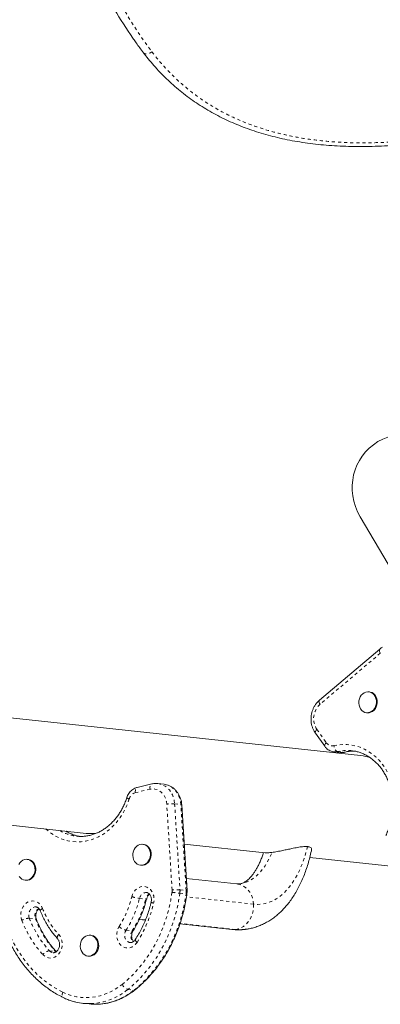
# Model space of a CAD drawing. Extents: x -100 to 530, y -9 to 457.
# Drawn here: x 204 to 216, y 144 to 176 of the extents above; entities that cross this region are included whole.
import ezdxf

# ---------------------------------------------------------------- set-up
doc = ezdxf.new("R2010")
doc.units = 0
doc.header["$LTSCALE"] = 0.125
doc.header["$MEASUREMENT"] = 0
doc.linetypes.add('PHANTOM', pattern=[0.5, 0.25, -0.05, 0.05, -0.05, 0.05, -0.05])
doc.layers.add('CONTOUR', color=7, linetype='CONTINUOUS')

msp = doc.modelspace()

# ---------------------------------------------------------------- linework, layer by layer
at = {"layer": 'CONTOUR', "linetype": 'Continuous', "lineweight": 15}
for p, q in [((214.92765, 159.74879), (217.23397, 155.83933)), ((215.56918, 155.41723), (213.59358, 153.74238)), ((215.2368, 154.0154), (215.21157, 154.01812)), ((214.93902, 151.93437), (201.73231, 153.35704)), ((215.13793, 153.33447), (215.16316, 153.33176)), ((213.46078, 152.66761), (213.76709, 152.23617)), ((214.07058, 152.05351), (214.27243, 152.03176)), ((214.18748, 152.04091), (214.20356, 152.01359)), ((214.68081, 152.0873), (214.6494, 152.09106)), ((208.10316, 151.00201), (207.62451, 150.88942)), ((208.50389, 150.99277), (208.30204, 151.01452)), ((209.25752, 147.5087), (209.08351, 150.32034)), ((200.94061, 149.92207), (205.95207, 149.38222)), ((205.63589, 149.29089), (205.67099, 149.28759)), ((207.83274, 149.02537), (207.80751, 149.02809)), ((209.16298, 149.03633), (211.81846, 148.75028)), ((213.27755, 148.5931), (216.03039, 148.29655)), ((204.0503, 148.53203), (204.02507, 148.53474)), ((207.73386, 148.34444), (207.7591, 148.34172)), ((203.95143, 147.8511), (203.97666, 147.84838)), ((210.8869, 147.73045), (209.23277, 147.90864)), ((207.69528, 146.56559), (207.8927, 146.54432)), ((209.02507, 146.42234), (210.72624, 146.23908)), ((206.11041, 146.04993), (206.08518, 146.05265)), ((206.01154, 145.369), (206.03677, 145.36628)), ((205.84788, 143.82227), (206.04972, 143.80052))]:
    msp.add_line(p, q, dxfattribs=at)
at = {"layer": 'CONTOUR', "linetype": 'PHANTOM', "lineweight": 0}
for p, q in [((215.5895, 155.28508), (213.61391, 153.61023)), ((213.51275, 152.78703), (213.81905, 152.35558)), ((214.19244, 152.06141), (214.39428, 152.03967)), ((214.39428, 152.03967), (214.41197, 152.0407)), ((208.04517, 150.83036), (207.56652, 150.71778)), ((208.76761, 147.52973), (208.5936, 150.34137)), ((208.85212, 150.35105), (209.02614, 147.53941)), ((208.85212, 150.35105), (209.05397, 150.32931)), ((209.22798, 147.51767), (209.05397, 150.32931)), ((209.02194, 147.42388), (209.22379, 147.40214)), ((209.02614, 147.53941), (209.22798, 147.51767)), ((211.43698, 147.06699), (209.23964, 147.3037)), ((207.69994, 147.25605), (207.90179, 147.23431)), ((204.09045, 146.60954), (204.29229, 146.58779)), ((207.89859, 146.55878), (207.70229, 146.57992)), ((210.85263, 146.24056), (209.02972, 146.43693)), ((207.25812, 146.21352), (207.45997, 146.19177)), ((204.7492, 145.54256), (204.95104, 145.52081)), ((204.96637, 145.50584), (204.95104, 145.52081)), ((207.32146, 144.27875), (207.52331, 144.25701))]:
    msp.add_line(p, q, dxfattribs=at)
at = {"layer": 'CONTOUR', "linetype": 'PHANTOM', "lineweight": 0, "flags": 128}
for points in [[(205.38591, 182.34964), (205.42382, 181.8962), (205.47544, 181.44629), (205.54074, 181.00019), (205.61965, 180.55821), (205.71215, 180.12065), (205.81815, 179.6878), (205.93759, 179.25995), (206.07039, 178.83739), (206.21646, 178.42041), (206.37571, 178.00928), (206.54802, 177.60428), (206.73327, 177.20568), (206.93136, 176.81376), (207.14213, 176.42877), (207.36545, 176.05098), (207.60117, 175.68063), (207.84913, 175.31799), (208.10917, 174.96328)], [(208.10917, 174.96328), (208.0659, 174.93726), (208.02119, 174.91758), (207.97678, 174.90498), (207.93436, 174.89996), (207.89556, 174.9027), (207.86188, 174.91311), (207.8346, 174.93078), (207.82147, 174.94497)], [(215.5895, 155.28508), (215.57412, 155.3143), (215.56321, 155.34198), (215.55719, 155.36705), (215.55629, 155.38856), (215.56054, 155.40567), (215.5692, 155.41725)], [(213.61391, 153.61023), (213.59853, 153.63945), (213.58762, 153.66713), (213.5816, 153.69221), (213.5807, 153.71372), (213.58495, 153.73083), (213.59358, 153.74238)], [(213.51275, 152.78703), (213.49079, 152.76272), (213.47355, 152.73892), (213.4617, 152.71655), (213.45569, 152.69648), (213.45575, 152.67947), (213.4608, 152.66759)], [(213.81905, 152.35558), (213.79709, 152.33127), (213.77986, 152.30747), (213.76801, 152.2851), (213.76199, 152.26503), (213.76205, 152.24802), (213.76711, 152.23613)], [(214.0659, 152.25574), (214.2112, 152.28299), (214.35747, 152.29573), (214.50366, 152.29388), (214.64876, 152.27746), (214.79171, 152.24657), (214.93152, 152.20144), (215.06719, 152.14239), (215.19776, 152.06983), (215.3223, 151.98428), (215.43993, 151.88635), (215.54981, 151.77673), (215.65117, 151.6562), (215.74329, 151.52561), (215.82552, 151.38589), (215.89726, 151.23803), (215.95802, 151.08307), (216.00736, 150.92213), (216.04494, 150.75633), (216.07048, 150.58685), (216.0838, 150.4149), (216.08482, 150.24169), (216.07352, 150.06846), (216.04998, 149.89642), (216.01437, 149.7268), (215.96695, 149.56081), (215.90804, 149.39962), (215.83808, 149.24436)], [(214.19244, 152.06141), (214.17226, 152.06706), (214.15187, 152.07954), (214.13205, 152.09837), (214.11357, 152.12283), (214.09714, 152.15199), (214.08338, 152.18471), (214.07284, 152.21974), (214.0659, 152.25574)], [(207.56652, 150.71778), (207.56354, 150.75338), (207.56456, 150.78719), (207.56952, 150.81792), (207.57826, 150.84438), (207.59041, 150.86556), (207.60553, 150.88065), (207.62303, 150.88905), (207.62451, 150.88942)], [(208.04517, 150.83036), (208.04219, 150.86596), (208.04321, 150.89978), (208.04817, 150.93051), (208.0569, 150.95697), (208.06906, 150.97815), (208.08418, 150.99323), (208.10168, 151.00164), (208.10317, 151.00201)], [(208.5936, 150.34137), (208.58141, 150.43265), (208.55659, 150.51973), (208.51982, 150.60023), (208.4721, 150.67193), (208.41474, 150.73288), (208.34933, 150.7814), (208.27764, 150.81616), (208.20165, 150.8362), (208.12345, 150.84098), (208.04517, 150.83036)], [(208.29992, 151.01474), (208.38074, 150.99998), (208.46348, 150.97078), (208.54161, 150.92821), (208.61365, 150.87307), (208.67822, 150.80641), (208.73408, 150.72951), (208.78018, 150.64382), (208.81563, 150.55099), (208.83977, 150.45277), (208.85212, 150.35105)], [(209.05397, 150.32931), (209.04161, 150.43103), (209.01748, 150.52924), (208.98203, 150.62208), (208.93593, 150.70776), (208.88006, 150.78467), (208.8155, 150.85133), (208.74346, 150.90647), (208.66532, 150.94904), (208.58258, 150.97823), (208.50389, 150.99277)], [(207.36212, 150.51108), (207.30473, 150.34918), (207.23622, 150.19306), (207.15707, 150.04385), (207.06784, 149.90259), (206.96917, 149.77028), (206.86175, 149.64788), (206.74635, 149.53623), (206.62379, 149.43615), (206.49493, 149.34832), (206.36069, 149.27339), (206.22201, 149.21187), (206.07989, 149.16421), (205.93533, 149.13074), (205.78936, 149.1117), (205.643, 149.10722), (205.4973, 149.11735), (205.3533, 149.14199), (205.212, 149.18099), (205.07442, 149.23406), (204.94153, 149.30083), (204.81427, 149.38083), (204.69354, 149.47348), (204.63632, 149.52396)], [(213.20409, 148.9528), (213.15244, 148.75391), (213.09377, 148.56321), (213.02828, 148.38136), (212.95621, 148.20903), (212.87782, 148.04682), (212.79338, 147.89533), (212.7032, 147.75509), (212.60761, 147.62661), (212.50694, 147.51035), (212.40155, 147.40672), (212.29183, 147.31609), (212.17817, 147.23879), (212.06097, 147.1751), (211.94065, 147.12525), (211.81765, 147.08941), (211.6924, 147.06771), (211.56536, 147.06023), (211.43698, 147.06699)], [(210.98135, 147.7312), (210.99566, 147.73318), (211.11049, 147.7576), (211.22279, 147.79676), (211.33203, 147.8505), (211.43771, 147.91856), (211.53935, 148.00062), (211.63647, 148.09631), (211.72863, 148.20519), (211.8154, 148.32676), (211.89638, 148.46045), (211.9712, 148.60564), (212.03951, 148.76168)], [(207.4471, 147.31171), (207.47206, 147.38873), (207.50838, 147.45952), (207.55482, 147.52168), (207.6098, 147.57309), (207.67145, 147.61199), (207.73767, 147.63708), (207.80621, 147.64748), (207.87472, 147.64285), (207.94089, 147.62334), (208.00244, 147.58962), (208.0573, 147.54284), (208.10359, 147.48459), (208.13972, 147.41685), (208.16449, 147.34193), (208.17703, 147.26238), (208.17692, 147.18091), (208.16417, 147.1003)], [(211.43698, 147.06699), (211.42401, 147.17207), (211.39847, 147.27333), (211.36088, 147.36872), (211.312, 147.45629), (211.25284, 147.53426), (211.18459, 147.60105), (211.10865, 147.65529), (211.02655, 147.69588), (210.93998, 147.722), (210.8869, 147.73045)], [(207.13537, 144.44344), (207.31594, 144.5974), (207.48876, 144.76361), (207.65321, 144.94148), (207.8087, 145.13034), (207.95466, 145.32953), (208.09055, 145.53832), (208.2159, 145.75595), (208.33024, 145.98163), (208.43317, 146.21456), (208.5243, 146.45388), (208.60331, 146.69874), (208.66992, 146.94823), (208.72388, 147.20147), (208.76499, 147.45752)], [(209.02194, 147.42388), (208.98232, 147.17443), (208.93101, 146.92748), (208.86818, 146.68382), (208.79402, 146.44421), (208.70877, 146.20942), (208.6127, 145.98019), (208.50611, 145.75723), (208.38934, 145.54125), (208.26275, 145.33293), (208.12675, 145.13293), (207.98176, 144.94188), (207.82824, 144.76038), (207.66667, 144.58901), (207.49757, 144.42829), (207.32146, 144.27875)], [(207.52331, 144.25701), (207.69941, 144.40655), (207.86851, 144.56726), (208.03008, 144.73864), (208.1836, 144.92014), (208.32859, 145.11119), (208.4646, 145.31119), (208.59119, 145.51951), (208.70796, 145.73549), (208.81455, 145.95845), (208.91062, 146.18768), (208.99587, 146.42247), (209.07002, 146.66207), (209.13286, 146.90573), (209.18416, 147.15268), (209.22379, 147.40214)], [(203.84554, 146.53702), (203.82309, 146.61304), (203.81298, 146.69318), (203.81556, 146.7747), (203.83072, 146.85483), (203.85796, 146.93084), (203.89636, 147.00013), (203.94459, 147.06036), (204.00102, 147.10947), (204.06373, 147.14579), (204.13058, 147.16807), (204.19929, 147.17557), (204.26753, 147.16802), (204.33298, 147.14569), (204.39339, 147.10933), (204.44672, 147.06019), (204.49115, 146.99993), (204.52517, 146.93061)], [(204.31431, 146.9764), (204.27293, 146.97626), (204.22199, 146.96287), (204.17478, 146.93553), (204.13405, 146.89583), (204.10217, 146.84609), (204.08099, 146.78919), (204.07173, 146.72844), (204.07495, 146.66738), (204.09045, 146.60954)], [(210.85263, 146.24056), (210.94188, 146.25983), (211.02837, 146.29387), (211.11035, 146.34197), (211.18614, 146.40315), (211.25421, 146.47618), (211.31316, 146.55955), (211.36181, 146.65159), (211.39914, 146.75041), (211.42442, 146.85399), (211.43712, 146.96024), (211.43698, 147.06699)], [(203.21048, 146.73305), (203.28237, 146.49173), (203.36656, 146.25652), (203.46274, 146.02825), (203.57055, 145.80777), (203.68961, 145.59586), (203.81949, 145.3933), (203.95971, 145.20082), (204.10977, 145.01911), (204.26913, 144.84883), (204.43721, 144.6906), (204.6134, 144.54499), (204.79706, 144.41254), (204.98752, 144.29371), (205.18411, 144.18894)], [(204.52517, 146.93061), (204.49901, 146.91413), (204.47775, 146.89787), (204.46218, 146.88245), (204.45291, 146.86846), (204.4503, 146.85644), (204.45132, 146.85182)], [(207.61929, 145.81457), (207.57194, 145.75337), (207.51622, 145.70311), (207.45402, 145.6655), (207.38747, 145.64182), (207.31884, 145.63287), (207.25045, 145.63897), (207.18464, 145.6599), (207.12364, 145.69495), (207.06955, 145.74293), (207.02419, 145.8022), (206.98911, 145.87075), (206.96551, 145.94624), (206.95419, 146.02609), (206.95554, 146.1076), (206.96951, 146.18798), (206.99562, 146.2645), (207.03298, 146.33456)], [(205.05264, 146.07626), (205.09801, 146.017), (205.13309, 145.94846), (205.15671, 145.87298), (205.16804, 145.79313), (205.16671, 145.71162), (205.15276, 145.63124), (205.12666, 145.55471), (205.0893, 145.48465), (205.04196, 145.42344), (204.98625, 145.37317), (204.92407, 145.33554), (204.85752, 145.31185), (204.78889, 145.30289), (204.7205, 145.30897), (204.65468, 145.32988), (204.59368, 145.36492), (204.53957, 145.41288)], [(205.05264, 146.07626), (205.03337, 146.04863), (205.01872, 146.02165), (205.00925, 145.99635), (205.00533, 145.9737), (205.00711, 145.95457), (205.01451, 145.9397), (205.0161, 145.93787)], [(207.25812, 146.21352), (207.23124, 146.15991), (207.21574, 146.10071), (207.21252, 146.03936), (207.22176, 145.97942), (207.24294, 145.92438), (207.27482, 145.87744), (207.31555, 145.84132), (207.36275, 145.81812), (207.39887, 145.81025)], [(210.72624, 146.23908), (210.76245, 146.23643), (210.85263, 146.24056)], [(207.61929, 145.81457), (207.59699, 145.83585), (207.57943, 145.8559), (207.56728, 145.87394), (207.56101, 145.88928), (207.56086, 145.90133), (207.56269, 145.9054)], [(204.98012, 145.50744), (204.96864, 145.51599), (204.95104, 145.52081)], [(205.18411, 144.18894), (205.32944, 144.12558), (205.47884, 144.07571), (205.63144, 144.03965), (205.78635, 144.01759), (205.94267, 144.00967), (206.09949, 144.01592), (206.25589, 144.03632), (206.41097, 144.07075), (206.56381, 144.11899), (206.71353, 144.18079), (206.85926, 144.25576), (207.00015, 144.34348), (207.13537, 144.44344)], [(205.18411, 144.18894), (205.17338, 144.1549), (205.16695, 144.12176), (205.16505, 144.09078), (205.16776, 144.06315), (205.17498, 144.03994), (205.18643, 144.02204), (205.20167, 144.01013), (205.2026, 144.00966)], [(207.55538, 144.2645), (207.54136, 144.25785), (207.52331, 144.25701)]]:
    msp.add_lwpolyline(points, dxfattribs=at)
at = {"layer": 'CONTOUR', "linetype": 'Continuous', "lineweight": 15, "flags": 128}
for points in [[(215.01197, 153.95289), (215.06356, 153.98814), (215.11969, 154.01061), (215.17809, 154.01941), (215.23634, 154.01415), (215.29207, 153.99506), (215.343, 153.96292), (215.38704, 153.91905), (215.42239, 153.86524), (215.4476, 153.80369), (215.46164, 153.73693), (215.46394, 153.66769), (215.45439, 153.5988), (215.4334, 153.53308), (215.40182, 153.47322), (215.36094, 153.42168), (215.31244, 153.38056), (215.2583, 153.35155), (215.20074, 153.33584), (215.14212, 153.33406), (215.08483, 153.34629), (215.03122, 153.37204), (214.9835, 153.41024), (214.9436, 153.45933), (214.91316, 153.51731), (214.89343, 153.58179), (214.88522, 153.65015), (214.88887, 153.71957), (214.90421, 153.78723), (214.93064, 153.85034), (214.96705, 153.90632), (215.01197, 153.95289)], [(215.2368, 154.0154), (215.26157, 154.01143), (215.3173, 153.99234), (215.36823, 153.96021), (215.41227, 153.91633), (215.44762, 153.86252), (215.47283, 153.80098), (215.48687, 153.73421), (215.48917, 153.66497), (215.47962, 153.59608), (215.45863, 153.53036), (215.42705, 153.4705), (215.38617, 153.41896), (215.33767, 153.37784), (215.28353, 153.34883), (215.22597, 153.33312), (215.16735, 153.33134), (215.16316, 153.33176)], [(207.60791, 148.96286), (207.6595, 148.9981), (207.71563, 149.02058), (207.77402, 149.02937), (207.83228, 149.02412), (207.88801, 149.00503), (207.93894, 148.97289), (207.98298, 148.92902), (208.01833, 148.87521), (208.04354, 148.81366), (208.05758, 148.7469), (208.05988, 148.67765), (208.05033, 148.60876), (208.02934, 148.54304), (207.99776, 148.48319), (207.95688, 148.43165), (207.90838, 148.39053), (207.85424, 148.36152), (207.79668, 148.3458), (207.73806, 148.34403), (207.68077, 148.35626), (207.62716, 148.382), (207.57943, 148.42021), (207.53953, 148.4693), (207.5091, 148.52728), (207.48937, 148.59176), (207.48116, 148.66011), (207.4848, 148.72954), (207.50015, 148.79719), (207.52657, 148.8603), (207.56299, 148.91629), (207.60791, 148.96286)], [(207.83274, 149.02537), (207.85751, 149.0214), (207.91324, 149.00231), (207.96417, 148.97017), (208.00821, 148.9263), (208.04356, 148.87249), (208.06877, 148.81094), (208.08281, 148.74418), (208.08511, 148.67494), (208.07556, 148.60604), (208.05457, 148.54032), (208.02299, 148.48047), (207.98211, 148.42893), (207.93361, 148.38781), (207.87947, 148.3588), (207.82191, 148.34308), (207.76329, 148.34131), (207.7591, 148.34172)], [(203.74414, 148.36696), (203.78056, 148.42295), (203.82548, 148.46952)], [(203.82548, 148.46952), (203.87706, 148.50476), (203.9332, 148.52724), (203.99159, 148.53603), (204.04984, 148.53078), (204.10557, 148.51169), (204.1565, 148.47955), (204.20054, 148.43568), (204.23589, 148.38187), (204.2611, 148.32032), (204.27514, 148.25356), (204.27744, 148.18431), (204.26789, 148.11542), (204.2469, 148.0497), (204.21532, 147.98985), (204.17444, 147.93831), (204.12594, 147.89719), (204.0718, 147.86818), (204.01424, 147.85246), (203.95562, 147.85069), (203.89833, 147.86292), (203.84473, 147.88866), (203.797, 147.92687), (203.7571, 147.97596)], [(204.0503, 148.53203), (204.07507, 148.52806), (204.1308, 148.50897), (204.18173, 148.47683), (204.22577, 148.43296), (204.26112, 148.37915), (204.28633, 148.3176), (204.30038, 148.25084), (204.30267, 148.1816), (204.29313, 148.1127), (204.27213, 148.04698), (204.24055, 147.98713), (204.19967, 147.93559), (204.15117, 147.89447), (204.09703, 147.86546), (204.03947, 147.84974), (203.98085, 147.84797), (203.97666, 147.84838)], [(205.88558, 145.98742), (205.93717, 146.02266), (205.9933, 146.04514), (206.05169, 146.05393), (206.10995, 146.04868), (206.16568, 146.02959), (206.21661, 145.99745), (206.26065, 145.95358), (206.296, 145.89977), (206.32121, 145.83822), (206.33525, 145.77146), (206.33755, 145.70221), (206.328, 145.63332), (206.30701, 145.5676), (206.27543, 145.50775), (206.23455, 145.45621), (206.18605, 145.41509), (206.13191, 145.38608), (206.07435, 145.37036), (206.01573, 145.36859), (205.95844, 145.38082), (205.90483, 145.40657), (205.8571, 145.44477), (205.8172, 145.49386), (205.78677, 145.55184), (205.76704, 145.61632), (205.75883, 145.68468), (205.76247, 145.7541), (205.77782, 145.82175), (205.80425, 145.88486), (205.84066, 145.94085), (205.88558, 145.98742)], [(206.11041, 146.04993), (206.13518, 146.04596), (206.19091, 146.02687), (206.24184, 145.99473), (206.28588, 145.95086), (206.32123, 145.89705), (206.34644, 145.8355), (206.36048, 145.76874), (206.36278, 145.6995), (206.35323, 145.6306), (206.33224, 145.56489), (206.30066, 145.50503), (206.25978, 145.45349), (206.21128, 145.41237), (206.15714, 145.38336), (206.09958, 145.36764), (206.04096, 145.36587), (206.03677, 145.36628)]]:
    msp.add_lwpolyline(points, dxfattribs=at)
at = {"layer": 'CONTOUR', "linetype": 'Continuous', "lineweight": 15}
for centre, radius, start, end in [((218.55851, 183.10954), 13.48785, 205.352882, 214.781388), ((214.80414, 150.69063), 1.25103, 66.922695, 83.810759), ((206.08519, 150.62584), 1.25072, 263.89018, 280.817202), ((206.04698, 145.67043), 1.85884, 256.637543, 271.813764), ((206.24881, 145.64974), 1.8599, 263.855267, 271.594062)]:
    msp.add_arc(centre, radius, start, end, dxfattribs=at)
at = {"layer": 'CONTOUR', "linetype": 'PHANTOM', "lineweight": 0}
for centre, radius, start, end in [((214.03556, 153.1406), 0.63115, 131.91833, 214.069625), ((214.01485, 152.4846), 0.23448, 213.382505, 282.57565), ((214.10868, 152.40938), 0.3579, 263.575685, 283.534173), ((214.50666, 150.75472), 1.34395, 83.90333, 103.521438), ((214.31052, 152.3877), 0.35797, 263.891733, 283.533036), ((214.70913, 150.72737), 1.34954, 86.658214, 103.491496), ((207.3845, 150.63919), 0.13004, 219.514859, 260.091378), ((207.64738, 150.4334), 0.29565, 105.872502, 164.76664), ((208.7725, 149.021), 1.33243, 86.574189, 97.716302), ((209.05875, 150.29197), 0.03765, 48.898403, 97.308011), ((205.78454, 150.64096), 1.35822, 239.110798, 263.716935), ((205.98941, 150.62628), 1.36584, 239.153843, 259.991806), ((204.37347, 148.03797), 3.15827, 327.360486, 346.705544), ((207.95122, 148.99954), 1.7615, 253.370211, 261.798949), ((207.92664, 147.21902), 0.2297, 87.993998, 170.722106), ((208.15494, 147.18042), 0.25882, 120.689841, 167.98391), ((208.39822, 147.507), 0.37009, 352.317225, 3.521038), ((209.9855, 155.7819), 8.41338, 261.658825, 263.423679), ((208.94652, 146.20936), 1.33243, 86.574189, 97.716302), ((208.4351, 147.50305), 0.59215, 352.317225, 3.521038), ((208.63695, 147.4813), 0.59215, 352.317225, 3.521038), ((209.25258, 147.58404), 0.18417, 261.005472, 270.311651), ((209.23277, 147.4803), 0.03768, 48.923657, 97.295791), ((204.42067, 148.0309), 3.36957, 327.360486, 346.705544), ((204.62252, 148.00916), 3.36957, 327.360486, 346.705544), ((204.11992, 148.05591), 4.15562, 327.360486, 346.705544), ((207.91541, 147.27761), 0.0454, 252.538468, 291.720699), ((208.18782, 147.27667), 0.17795, 233.80907, 262.36412), ((204.5497, 146.6943), 0.27857, 121.985016, 202.477664), ((207.02851, 147.88616), 2.67952, 200.892357, 222.489606), ((204.10344, 146.11582), 0.49389, 91.507245, 121.479325), ((207.13941, 147.79433), 3.52568, 200.892357, 222.489606), ((207.21684, 147.80291), 3.34641, 200.892357, 222.489606), ((204.29524, 146.55529), 0.03264, 31.550088, 95.182551), ((207.41869, 147.78117), 3.34641, 200.892357, 222.489606), ((207.3771, 146.70473), 0.50542, 227.088994, 256.384353), ((207.69531, 146.03599), 0.28223, 146.498091, 225.025882), ((207.46987, 146.22249), 0.03227, 252.136568, 316.661471), ((211.00047, 147.5902), 1.35771, 263.748833, 277.453706), ((204.78621, 145.24845), 0.29642, 97.173354, 146.309499), ((204.89198, 145.67075), 0.19188, 221.918026, 263.106335), ((207.42242, 144.58033), 0.31803, 205.494939, 251.490436), ((206.01875, 145.85743), 2.04677, 272.437807, 309.529153), ((206.22099, 145.835), 2.04599, 272.228318, 309.532885)]:
    msp.add_arc(centre, radius, start, end, dxfattribs=at)
at = {"layer": 'CONTOUR', "linetype": 'Continuous', "lineweight": 15}
msp.add_ellipse((216.43491, 160.63798), major_axis=(0.92488, -1.56778), ratio=0.96140132, start_param=1.57079633, end_param=4.71238898, dxfattribs=at)
for points, knots in [([(207.48595, 175.40942), (207.51177, 175.37156), (207.61077, 175.22639), (207.7247, 175.07289), (207.81236, 174.95702), (207.82151, 174.94492)], [0, 0, 0, 0, 0.24009106, 0.92062528, 1, 1, 1, 1]), ([(207.82179, 174.94343), (207.87664, 174.87346), (207.98915, 174.72992), (208.17354, 174.51159), (208.37241, 174.29452), (208.58372, 174.08234), (208.80114, 173.88114), (209.02775, 173.68834), (209.26155, 173.50563), (209.50203, 173.33317), (209.74953, 173.17093), (210.00426, 173.01829), (210.26693, 172.87468), (210.53691, 172.74053), (210.81249, 172.6167), (211.09432, 172.50291), (211.38336, 172.39837), (211.68123, 172.30269), (211.98744, 172.21617), (212.30194, 172.1389), (212.62451, 172.07101), (212.95503, 172.01269), (213.29381, 171.96388), (213.64162, 171.92452), (213.99909, 171.8947), (214.36621, 171.87458), (214.74298, 171.86433), (215.1293, 171.86413), (215.52508, 171.87415), (215.93032, 171.89457), (216.34594, 171.92564), (216.77281, 171.96757), (217.21162, 172.02059), (217.66218, 172.08528), (218.08768, 172.15447), (218.36291, 172.20652), (218.4841, 172.22944)], [0, 0, 0, 0, 0.02553727, 0.05238414, 0.08148165, 0.10908814, 0.13717303, 0.16497729, 0.1925589, 0.21998554, 0.24709223, 0.27415644, 0.30137136, 0.32859545, 0.35565732, 0.38243412, 0.40954955, 0.43692678, 0.46453445, 0.49242599, 0.52064826, 0.54912433, 0.57792397, 0.60722801, 0.63706093, 0.66744635, 0.69840478, 0.72995308, 0.76210386, 0.79486475, 0.8282881, 0.86259813, 0.89780317, 0.93389315, 0.97089021, 1, 1, 1, 1]), ([(215.66121, 155.47793), (215.64653, 155.47013), (215.6141, 155.45288), (215.58507, 155.42984), (215.56918, 155.41723)], [0, 0, 0, 0, 0.45277952, 1, 1, 1, 1]), ([(213.59358, 153.74238), (213.57992, 153.73024), (213.54352, 153.69789), (213.49045, 153.63754), (213.43709, 153.56039), (213.39281, 153.4761), (213.35822, 153.38617), (213.33399, 153.29206), (213.32055, 153.19535), (213.31819, 153.09763), (213.32703, 153.00055), (213.34697, 152.90571), (213.37796, 152.81491), (213.41605, 152.73489), (213.44705, 152.68827), (213.46078, 152.66761)], [0, 0, 0, 0, 0.04778702, 0.12729692, 0.20710044, 0.28730772, 0.36782525, 0.44857605, 0.52950501, 0.61057558, 0.69175363, 0.77300159, 0.85426185, 0.93544391, 1, 1, 1, 1]), ([(213.76709, 152.23617), (213.77708, 152.22298), (213.80246, 152.18947), (213.85122, 152.14341), (213.91316, 152.10119), (213.98061, 152.07206), (214.03315, 152.05671), (214.06281, 152.05517), (214.06843, 152.05488)], [0, 0, 0, 0, 0.13485105, 0.3425932, 0.54882426, 0.75228447, 0.95311077, 1, 1, 1, 1]), ([(214.27028, 152.03313), (214.28841, 152.03134), (214.3291, 152.0273), (214.37681, 152.03293), (214.40555, 152.03928), (214.41215, 152.04074)], [0, 0, 0, 0, 0.38270838, 0.85838789, 1, 1, 1, 1]), ([(214.41215, 152.04074), (214.43267, 152.04534), (214.49468, 152.05925), (214.59896, 152.07266), (214.69156, 152.07893), (214.74189, 152.07568), (214.75056, 152.07512)], [0, 0, 0, 0, 0.18282969, 0.55249044, 0.92291485, 1, 1, 1, 1]), ([(214.67935, 152.08629), (214.7104, 152.08199), (214.78297, 152.07194), (214.89479, 152.04173), (215.01417, 151.99823), (215.12974, 151.94256), (215.24078, 151.87566), (215.34653, 151.79787), (215.44631, 151.70977), (215.53946, 151.61195), (215.6254, 151.50506), (215.70359, 151.3898), (215.77352, 151.26693), (215.83474, 151.13724), (215.88685, 151.00156), (215.9295, 150.86079), (215.9624, 150.71583), (215.98533, 150.56765), (215.99813, 150.41723), (216.00071, 150.26555), (215.99304, 150.11363), (215.97519, 149.96248), (215.94727, 149.8131), (215.90951, 149.66648), (215.86203, 149.52368), (215.81472, 149.40741), (215.78216, 149.33989), (215.77102, 149.3168)], [0, 0, 0, 0, 0.03140285, 0.07340886, 0.11536949, 0.1572445, 0.19900556, 0.24063785, 0.28213899, 0.32351614, 0.36478263, 0.40595483, 0.44704974, 0.48808334, 0.52906969, 0.57002045, 0.61094488, 0.65184997, 0.69274079, 0.7336208, 0.77449228, 0.81535672, 0.85621514, 0.8970683, 0.93791752, 0.97876473, 1, 1, 1, 1]), ([(207.62451, 150.88942), (207.60833, 150.88501), (207.56912, 150.8743), (207.51003, 150.84642), (207.44938, 150.80547), (207.39499, 150.75449), (207.34827, 150.69464), (207.30997, 150.62836), (207.29268, 150.58017), (207.28417, 150.55644)], [0, 0, 0, 0, 0.10339705, 0.25067059, 0.39865338, 0.5481328, 0.69924727, 0.85189855, 1, 1, 1, 1]), ([(208.29972, 151.01462), (208.29906, 151.01474), (208.27038, 151.0198), (208.2123, 151.01832), (208.14734, 151.01185), (208.11131, 151.00382), (208.10316, 151.00201)], [0, 0, 0, 0, 0.01021914, 0.4425403, 0.87398086, 1, 1, 1, 1]), ([(209.08351, 150.32034), (209.08198, 150.33897), (209.07781, 150.38992), (209.06192, 150.47174), (209.03309, 150.56343), (208.99354, 150.64991), (208.94409, 150.72958), (208.88556, 150.80096), (208.81901, 150.8627), (208.74573, 150.91379), (208.6671, 150.95299), (208.5871, 150.98035), (208.5327, 150.98821), (208.5068, 150.99196)], [0, 0, 0, 0, 0.05567284, 0.1522703, 0.24899426, 0.34564761, 0.44208674, 0.53813368, 0.63360218, 0.7283388, 0.82226644, 0.91541355, 1, 1, 1, 1]), ([(207.28417, 150.55644), (207.27622, 150.53205), (207.25273, 150.46), (207.20666, 150.34352), (207.14314, 150.20961), (207.07096, 150.08201), (206.9908, 149.9615), (206.90316, 149.84886), (206.80864, 149.74481), (206.70786, 149.65), (206.60149, 149.56501), (206.49019, 149.49036), (206.37467, 149.42653), (206.25564, 149.37389), (206.1338, 149.33285), (206.0099, 149.30353), (205.88474, 149.28674), (205.77091, 149.28116), (205.69946, 149.28668), (205.66964, 149.28898)], [0, 0, 0, 0, 0.03126834, 0.0924033, 0.15354298, 0.21468919, 0.27585075, 0.33703977, 0.39827205, 0.45956737, 0.52094941, 0.58244508, 0.64408307, 0.7058914, 0.76789375, 0.8301048, 0.89252512, 0.95513675, 1, 1, 1, 1]), ([(205.73866, 149.28487), (205.72963, 149.28624), (205.67915, 149.2939), (205.5891, 149.31979), (205.46995, 149.36363), (205.37469, 149.40809), (205.32104, 149.44153), (205.30423, 149.45201)], [0, 0, 0, 0, 0.05943159, 0.33199871, 0.60426351, 0.87596665, 1, 1, 1, 1]), ([(212.03951, 148.76168), (212.06639, 148.76542), (212.12128, 148.77308), (212.21181, 148.78869), (212.30431, 148.80622), (212.41662, 148.82904), (212.54846, 148.85737), (212.7096, 148.89241), (212.87753, 148.92683), (213.02052, 148.94894), (213.12964, 148.95738), (213.17914, 148.95433), (213.20409, 148.9528)], [0, 0, 0, 0, 0.06672827, 0.13631593, 0.20290314, 0.27098443, 0.38453427, 0.50114503, 0.65430694, 0.81191838, 0.90518864, 1, 1, 1, 1]), ([(213.20409, 148.9528), (213.2124, 148.95174), (213.24259, 148.94791), (213.28653, 148.93505), (213.32357, 148.90894), (213.34107, 148.87821), (213.33613, 148.85545), (213.33414, 148.84627)], [0, 0, 0, 0, 0.0930194, 0.33790333, 0.58953221, 0.83463422, 1, 1, 1, 1]), ([(211.76343, 148.7562), (211.75554, 148.73112), (211.73249, 148.65787), (211.69003, 148.54607), (211.63706, 148.42115), (211.58138, 148.30707), (211.52389, 148.20361), (211.46522, 148.11109), (211.4061, 148.02959), (211.34728, 147.95904), (211.28945, 147.89918), (211.2332, 147.84956), (211.17892, 147.80954), (211.12665, 147.77821), (211.07573, 147.75484), (211.02776, 147.73874), (210.99645, 147.73407), (210.98129, 147.7318)], [0, 0, 0, 0, 0.03465809, 0.10119618, 0.16737183, 0.23321066, 0.29876728, 0.36413704, 0.42946936, 0.49491505, 0.56077832, 0.62750874, 0.69577328, 0.76658236, 0.84152865, 0.92326781, 1, 1, 1, 1]), ([(211.17697, 146.24522), (211.21436, 146.25031), (211.30216, 146.26228), (211.43796, 146.29547), (211.58385, 146.34219), (211.72638, 146.40108), (211.86539, 146.47148), (212.00065, 146.55348), (212.13194, 146.647), (212.25904, 146.75205), (212.38165, 146.86862), (212.49945, 146.99665), (212.61206, 147.13596), (212.71904, 147.28626), (212.81997, 147.44712), (212.91444, 147.61795), (213.00208, 147.79806), (213.08263, 147.98671), (213.15585, 148.18314), (213.22169, 148.38651), (213.2798, 148.59633), (213.31672, 148.75058), (213.33412, 148.83477), (213.33641, 148.84583)], [0, 0, 0, 0, 0.03404052, 0.07994378, 0.12588888, 0.17205144, 0.21859959, 0.26568877, 0.31345488, 0.36200575, 0.41141163, 0.46169638, 0.51283202, 0.56473973, 0.61729882, 0.67036281, 0.72377871, 0.77740436, 0.83112021, 0.88481051, 0.93841867, 0.9919102, 1, 1, 1, 1]), ([(211.81918, 148.75047), (211.82026, 148.75026), (211.82913, 148.74855), (211.85929, 148.74773), (211.90713, 148.74862), (211.96743, 148.75296), (212.01521, 148.75874), (212.03951, 148.76168)], [0, 0, 0, 0, 0.03477822, 0.28468061, 0.54009393, 0.76603306, 1, 1, 1, 1]), ([(210.98129, 147.7318), (210.97804, 147.73119), (210.95639, 147.72707), (210.92604, 147.7272), (210.89614, 147.72969), (210.8869, 147.73045)], [0, 0, 0, 0, 0.108811118, 0.724543232, 1, 1, 1, 1]), ([(207.55539, 144.26452), (207.58545, 144.28903), (207.67154, 144.35926), (207.80901, 144.48295), (207.96541, 144.63831), (208.11483, 144.80299), (208.25697, 144.97637), (208.39141, 145.15801), (208.51777, 145.34739), (208.6357, 145.54398), (208.74489, 145.74725), (208.84502, 145.95661), (208.93582, 146.1715), (209.01705, 146.39131), (209.08846, 146.61544), (209.14991, 146.84326), (209.20107, 147.07415), (209.234, 147.26021), (209.24927, 147.36915), (209.25358, 147.39988)], [0, 0, 0, 0, 0.03361043, 0.09626581, 0.15894305, 0.22164922, 0.28438071, 0.34713407, 0.40990604, 0.47269367, 0.53549431, 0.59830566, 0.66112577, 0.72395301, 0.78678604, 0.84962381, 0.91246548, 0.97531039, 1, 1, 1, 1]), ([(207.93222, 147.23547), (207.93432, 147.24344), (207.94098, 147.26875), (207.95779, 147.30871), (207.98435, 147.35028), (208.00949, 147.37883), (208.02519, 147.38964), (208.03003, 147.39297)], [0, 0, 0, 0, 0.11741904, 0.37287676, 0.62852478, 0.88546548, 1, 1, 1, 1]), ([(207.93428, 147.44734), (207.93962, 147.44704), (207.95619, 147.44609), (207.98238, 147.4347), (208.01306, 147.41357), (208.04118, 147.38283), (208.06518, 147.34289), (208.08284, 147.29456), (208.09202, 147.24173), (208.09294, 147.18665), (208.08613, 147.15087), (208.08274, 147.13305)], [0, 0, 0, 0, 0.06250958, 0.19410832, 0.31333505, 0.42580588, 0.54513533, 0.66073919, 0.7746358, 0.88779331, 1, 1, 1, 1]), ([(209.25358, 147.39988), (209.25541, 147.41616), (209.25948, 147.45235), (209.25822, 147.4887), (209.25752, 147.5087)], [0, 0, 0, 0, 0.44984952, 1, 1, 1, 1]), ([(204.31403, 146.97553), (204.32387, 146.97412), (204.34435, 146.9712), (204.37457, 146.95522), (204.40389, 146.9305), (204.43085, 146.8969), (204.44432, 146.86723), (204.45131, 146.85184)], [0, 0, 0, 0, 0.19796217, 0.41177462, 0.60895563, 0.79724122, 1, 1, 1, 1]), ([(207.49329, 146.20026), (207.51117, 146.22856), (207.56228, 146.30943), (207.63992, 146.44831), (207.72307, 146.6183), (207.79676, 146.79395), (207.86068, 146.97442), (207.90434, 147.12239), (207.92597, 147.21011), (207.93222, 147.23547)], [0, 0, 0, 0, 0.09050109, 0.25862031, 0.42678318, 0.59499505, 0.76324569, 0.93152703, 1, 1, 1, 1]), ([(208.08274, 147.13305), (208.07414, 147.0983), (208.04894, 146.9965), (207.99969, 146.83008), (207.93187, 146.63574), (207.85459, 146.44615), (207.76809, 146.26211), (207.6718, 146.08062), (207.59964, 145.96474), (207.56267, 145.90538)], [0, 0, 0, 0, 0.07887119, 0.23110398, 0.38334608, 0.53558881, 0.68783582, 0.8400919, 1, 1, 1, 1]), ([(203.13034, 146.67347), (203.14131, 146.63388), (203.17284, 146.52009), (203.23271, 146.33544), (203.31294, 146.12164), (203.40296, 145.91355), (203.50233, 145.71168), (203.61083, 145.51662), (203.72815, 145.32891), (203.85396, 145.14909), (203.98792, 144.97765), (204.12964, 144.81509), (204.27873, 144.66185), (204.43476, 144.51838), (204.5973, 144.38507), (204.76586, 144.26225), (204.94003, 144.15044), (205.08643, 144.06772), (205.17501, 144.02345), (205.2026, 144.00966)], [0, 0, 0, 0, 0.03345198, 0.09614656, 0.15884391, 0.22153189, 0.28420773, 0.34686829, 0.40951006, 0.47212927, 0.53472191, 0.59728391, 0.65981126, 0.7223002, 0.78474745, 0.84715041, 0.90950742, 0.97181796, 1, 1, 1, 1]), ([(204.32308, 146.5723), (204.32054, 146.57935), (204.31236, 146.60201), (204.3037, 146.6445), (204.30149, 146.69911), (204.30831, 146.75386), (204.32362, 146.80572), (204.34632, 146.85252), (204.3748, 146.89083), (204.39689, 146.91377), (204.40861, 146.92097), (204.40946, 146.92149)], [0, 0, 0, 0, 0.06028426, 0.19379295, 0.32698867, 0.45967198, 0.59198894, 0.72406784, 0.85629723, 0.98961636, 1, 1, 1, 1]), ([(204.45131, 146.85184), (204.46369, 146.82087), (204.49906, 146.73237), (204.56492, 146.59076), (204.65159, 146.42968), (204.74733, 146.27589), (204.85167, 146.13012), (204.94256, 146.01856), (204.99909, 145.95654), (205.0161, 145.93787)], [0, 0, 0, 0, 0.09024508, 0.25791602, 0.42557345, 0.59314555, 0.76060983, 0.9279424, 1, 1, 1, 1]), ([(204.9798, 145.50779), (204.95836, 145.53135), (204.89516, 145.60079), (204.79557, 145.72305), (204.68404, 145.87712), (204.58067, 146.03931), (204.48593, 146.209), (204.39882, 146.38617), (204.34847, 146.5099), (204.32308, 146.5723)], [0, 0, 0, 0, 0.07871281, 0.23204145, 0.38529359, 0.53842856, 0.69146322, 0.84441357, 1, 1, 1, 1]), ([(207.50545, 145.84411), (207.50192, 145.84783), (207.48884, 145.86163), (207.47005, 145.89527), (207.45241, 145.94321), (207.44327, 145.99626), (207.44294, 146.05125), (207.45164, 146.1055), (207.46825, 146.15688), (207.48496, 146.18583), (207.49329, 146.20026)], [0, 0, 0, 0, 0.05234464, 0.19380665, 0.33090703, 0.46600936, 0.60024522, 0.73400511, 0.8674138, 1, 1, 1, 1]), ([(210.72624, 146.23908), (210.76059, 146.2359), (210.84645, 146.22795), (210.9839, 146.22736), (211.10018, 146.233), (211.16388, 146.24313), (211.17697, 146.24522)], [0, 0, 0, 0, 0.22859351, 0.57154472, 0.91199631, 1, 1, 1, 1]), ([(205.0161, 145.93787), (205.0201, 145.93331), (205.03342, 145.91815), (205.05348, 145.88577), (205.07185, 145.83832), (205.08205, 145.78577), (205.0834, 145.73089), (205.07581, 145.67631), (205.0598, 145.62477), (205.03651, 145.57877), (205.00763, 145.54036), (204.97518, 145.51095), (204.94111, 145.49076), (204.90678, 145.48071), (204.88317, 145.47735), (204.87062, 145.48046), (204.8692, 145.48081)], [0, 0, 0, 0, 0.0347785, 0.11583649, 0.19501995, 0.27294184, 0.35031711, 0.42740375, 0.50428192, 0.58103379, 0.65790553, 0.73548131, 0.81491095, 0.89819733, 0.98846206, 1, 1, 1, 1]), ([(207.56267, 145.90538), (207.55853, 145.89929), (207.54522, 145.87973), (207.51945, 145.85251), (207.48589, 145.82826), (207.45158, 145.81391), (207.42277, 145.80804), (207.40566, 145.81056), (207.39928, 145.8115)], [0, 0, 0, 0, 0.08518137, 0.27372422, 0.46480138, 0.66287633, 0.87434495, 1, 1, 1, 1]), ([(206.30795, 143.79181), (206.3349, 143.79229), (206.41333, 143.79368), (206.54307, 143.8095), (206.69625, 143.83829), (206.8477, 143.87988), (206.9967, 143.9333), (207.14261, 143.99848), (207.28458, 144.0753), (207.42313, 144.1629), (207.51108, 144.23047), (207.55539, 144.26452)], [0, 0, 0, 0, 0.061093714, 0.177808181, 0.294595898, 0.411494524, 0.528533918, 0.645734864, 0.763108731, 0.880658, 1, 1, 1, 1]), ([(205.2026, 144.00966), (205.22861, 143.99732), (205.3018, 143.9626), (205.42565, 143.91547), (205.53617, 143.87972), (205.59875, 143.86669), (205.61084, 143.86418)], [0, 0, 0, 0, 0.19763911, 0.55608092, 0.91420996, 1, 1, 1, 1])]:
    msp.add_open_spline(points, degree=3, knots=knots, dxfattribs=at)
at = {"layer": 'CONTOUR', "linetype": 'PHANTOM', "lineweight": 0}
msp.add_open_spline([(208.10917, 174.96328), (208.21016, 174.8355), (208.41252, 174.57949), (208.75096, 174.2206), (209.11456, 173.88176), (209.50479, 173.56713), (209.91991, 173.27863), (210.38259, 173.00489), (210.89776, 172.75356), (211.46654, 172.52973), (212.0606, 172.34483), (212.67507, 172.19872), (213.325, 172.08827), (214.00946, 172.01637), (214.72671, 171.98279), (215.45486, 171.98686), (216.19028, 172.02542), (216.92935, 172.09618), (217.70497, 172.19884), (218.23393, 172.29424), (218.51592, 172.3451)], degree=3, knots=[0, 0, 0, 0, 0.04803045, 0.09623344, 0.14450562, 0.19275536, 0.2409065, 0.28890226, 0.34442547, 0.40013955, 0.45594215, 0.51170102, 0.56726194, 0.62767963, 0.68824583, 0.74893991, 0.80969357, 0.87039751, 0.93090728, 1, 1, 1, 1], dxfattribs=at)

doc.saveas('drawing.dxf')
